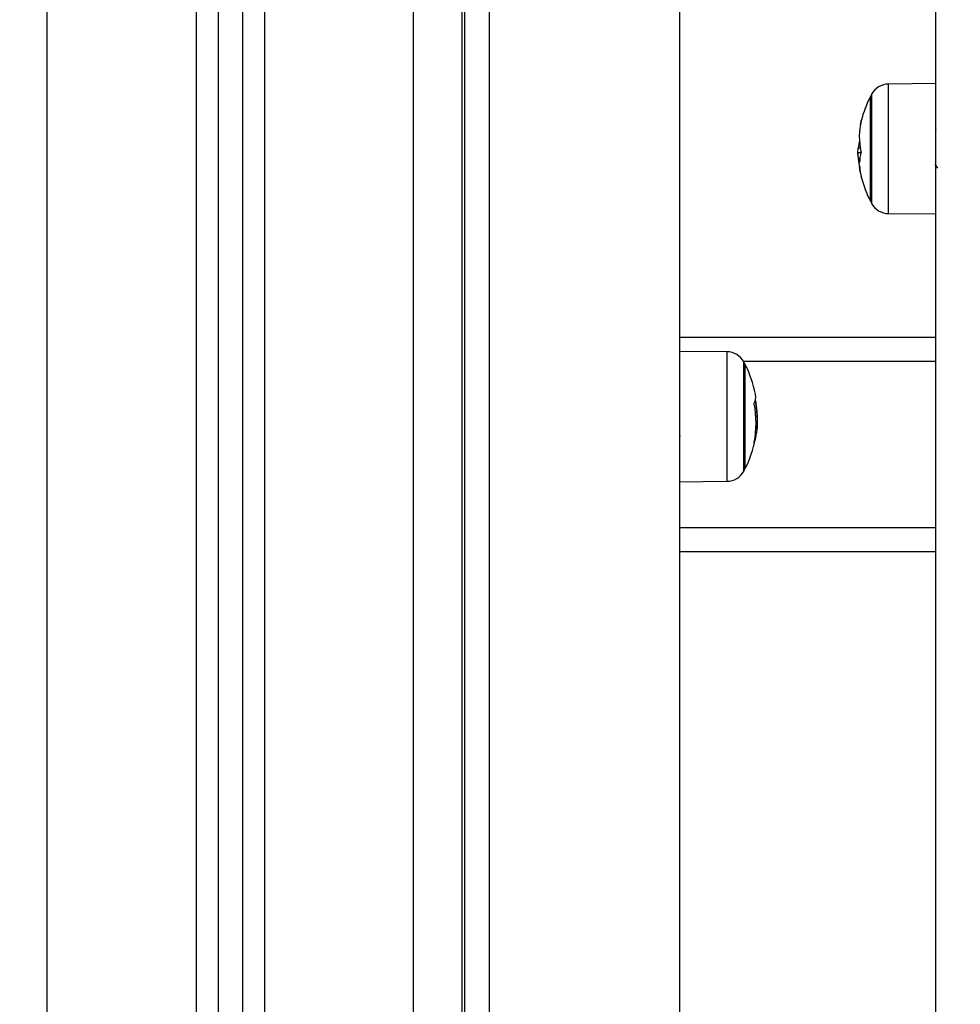
# Model space of a CAD drawing. Units: millimetres. Extents: x -5.6 to 10.6, y 0 to 15.7.
# Drawn here: x 3.6 to 3.7, y 10.4 to 10.6 of the extents above; entities that cross this region are included whole.
import ezdxf

# ---------------------------------------------------------------- set-up
doc = ezdxf.new("R2010")
doc.units = ezdxf.units.MM
doc.header["$PDSIZE"] = -1
doc.layers.add('DIASTASEIS', color=253, linetype='Continuous', lineweight=5)
doc.styles.get("Standard").update_dxf_attribs({"font": 'ARIALN.TTF'})
doc.dimstyles.get("Standard").update_dxf_attribs({"dimtxt": 0.18, "dimasz": 0.15, "dimexe": 0.18, "dimexo": 0.0625, "dimgap": 0.09, "dimtad": 0, "dimtih": 1, "dimtoh": 1, "dimzin": 0, "dimdsep": 46, "dimtxsty": 'Standard', "dimblk": 'OBLIQUE', "dimcen": 0.09, "dimadec": 0, "dimazin": 0, "dimtfac": 1, "dimtofl": 0, "dimtmove": 0, "dimatfit": 3, "dimldrblk": 'OBLIQUE', "dimfxl": 1, "dimtolj": 1, "dimtzin": 0, "dimarcsym": 0})

# ---------------------------------------------------------------- blocks, each defined once
blk = doc.blocks.new('_Oblique')
at = {"color": 0, "linetype": 'ByBlock', "lineweight": -2}
blk.add_line((-0.5, -0.5), (0.5, 0.5), dxfattribs=at)
blk = doc.blocks.new('*D42')
at = {"layer": 'Defpoints', "color": 0}
for p in [(3.631918154627597, 11.30405918940025), (2.350939024978102, 10.05405234797919), (3.631918154627597, 10.05405234797919)]:
    blk.add_point(p, dxfattribs=at)
at = {"layer": 'DIASTASEIS', "color": 0, "lineweight": -2}
for p, q in [((3.569418154627597, 11.30405918940025), (2.170939024978102, 11.30405918940025)), ((2.350939024978102, 11.30405918940025), (2.350939024978102, 10.86095890647962)), ((2.350939024978102, 10.05405234797919), (2.350939024978102, 10.49715263089982)), ((3.569418154627597, 10.05405234797919), (2.170939024978102, 10.05405234797919))]:
    blk.add_line(p, q, dxfattribs=at)
at = {"layer": 'DIASTASEIS', "color": 0, "linetype": 'ByBlock', "lineweight": -2, "xscale": 0.15, "yscale": 0.15, "zscale": 0.15}
for p, rotation in [((2.350939024978102, 11.30405918940025), 90), ((2.350939024978102, 10.05405234797919), 270)]:
    blk.add_blockref('_Oblique', p, dxfattribs=dict(at, rotation=rotation))
at = {"layer": 'DIASTASEIS', "color": 0, "insert": (2.350939024978102, 10.67905576868972), "char_height": 0.18, "attachment_point": 5}
blk.add_mtext('\\A1;1.25', dxfattribs=at)
blk = doc.blocks.new('*D43')
at = {"layer": 'Defpoints', "color": 0}
for p in [(1.945949319538157, 13.21050235361376), (3.893368288991423, 13.21050235361376), (3.383944098786516, 10.05405234797919)]:
    blk.add_point(p, dxfattribs=at)
at = {"layer": 'DIASTASEIS', "color": 0, "lineweight": -2}
for p, q in [((3.830868288991423, 13.21050235361376), (1.765949319538157, 13.21050235361376)), ((1.945949319538157, 13.21050235361376), (1.945949319538157, 11.81418048858639)), ((1.945949319538156, 10.05405234797919), (1.945949319538156, 11.45037421300658)), ((3.321444098786516, 10.05405234797919), (1.765949319538156, 10.05405234797919))]:
    blk.add_line(p, q, dxfattribs=at)
at = {"layer": 'DIASTASEIS', "color": 0, "linetype": 'ByBlock', "lineweight": -2, "xscale": 0.15, "yscale": 0.15, "zscale": 0.15}
for p, rotation in [((1.945949319538157, 13.21050235361376), 90), ((1.945949319538156, 10.05405234797919), 270)]:
    blk.add_blockref('_Oblique', p, dxfattribs=dict(at, rotation=rotation))
at = {"layer": 'DIASTASEIS', "color": 0, "insert": (1.945949319538157, 11.63227735079648), "char_height": 0.18, "attachment_point": 5}
blk.add_mtext('\\A1;\\A1;3.20', dxfattribs=at)
blk = doc.blocks.new('OSPHA_S030A')
at = {"color": 7, "linetype": 'Continuous', "lineweight": 25}
for p, q in [((17.60136025073734, 7.483825415620231), (17.60136025073734, 10.12039306784573)), ((17.55136025371758, 10.09091880942287), (17.55136025371758, 7.483825415620231)), ((17.5563602489492, 10.09106317187252), (17.5563602489492, 7.483825415620231)), ((17.69836025196855, 7.768402576693916), (17.69836025196855, 8.67699667836132)), ((17.60186025175062, 7.78382542754116), (17.60186025175062, 8.480449766168022)), ((17.6458602515122, 8.41545167590084), (17.6458602515122, 7.78382542754116)), ((17.69836025196855, 7.978602200993919), (17.68866940588487, 7.978517636904144)), ((17.68496318301914, 7.975998282679939), (17.68496318301914, 7.954500586041831)), ((17.68496318301914, 7.954498276361846), (17.68496318301914, 7.975998282679939)), ((17.68300768407789, 7.964449659237289), (17.6823743782079, 7.964449659237289)), ((17.68287596619484, 7.965417146930122), (17.68245914532599, 7.965417146930122)), ((17.68866940588487, 7.951978937038803), (17.69836025196855, 7.951894358047866)), ((17.6458602515122, 7.926661327728652), (17.69836025196855, 7.926661327728652)), ((17.65555109876004, 7.923659980544471), (17.6458602515122, 7.923744559535407)), ((17.65925731929747, 7.900443375358009), (17.65925731929747, 7.921140626320266)), ((17.65925731929747, 7.921140626320266), (17.65925731929747, 7.920504600057029)), ((17.65925731929747, 7.920504600057029), (17.65925731929747, 7.899640620002174)), ((17.66148092645017, 7.910469874987029), (17.66174651729671, 7.910469874987029)), ((17.66181670921651, 7.909248888739967), (17.66184612410871, 7.90970350826683)), ((17.66152904602495, 7.908924386152648), (17.66178770410625, 7.908924386152648)), ((17.6458602515122, 7.906540513286018), (17.64594449522701, 7.906400427469634)), ((17.64596505882946, 7.906398713836097), (17.64601272019354, 7.906477973112487)), ((17.66142558353749, 7.906997159370803), (17.66161133768765, 7.906997159370803)), ((17.65925731929747, 7.899640620002174), (17.65925731929747, 7.900443375358009)), ((17.6458602515122, 7.897036701688194), (17.65555109876004, 7.89712128067913)), ((17.69836025196855, 7.882661342868232), (17.6458602515122, 7.882661342868232))]:
    blk.add_line(p, q, dxfattribs=at)
at = {"color": 8, "linetype": 'Continuous', "lineweight": 25}
for p, q in [((17.59136025282351, 7.483825415620231), (17.59136025282351, 10.11214426184597)), ((17.54686025204865, 10.09078887129726), (17.54686025204865, 7.483825415620231)), ((17.56086025061813, 10.09125521803799), (17.56086025061813, 7.483825415620231)), ((17.51636025729385, 7.483825415620231), (17.51636025729385, 10.08990815306606)), ((17.60686025443283, 8.41545167590084), (17.60686025443283, 7.78382542754116)), ((17.68866940588487, 7.978514790782356), (17.68866940588487, 7.978517636904144)), ((17.68866940588487, 7.951978937038803), (17.68866940588487, 7.978514790782356)), ((17.68518514512834, 7.976419225582504), (17.68518514512834, 7.954079732546234)), ((17.68271626393107, 7.962496936568641), (17.68269079039601, 7.962496936568641)), ((17.65555109876004, 7.923659980544471), (17.65555109876004, 7.89712128067913)), ((17.69836025196855, 7.921661332497024), (17.65897960263101, 7.921661332497024)), ((17.6590353590509, 7.900053859004402), (17.6590353590509, 7.921561569222831)), ((17.66133135976997, 7.913579538711929), (17.66139008897153, 7.913579538711929)), ((17.66130583408085, 7.906037763008499), (17.66144687357155, 7.906037763008499)), ((17.66132958653179, 7.906201973804855), (17.66147526400891, 7.906201973804855)), ((17.6590353590509, 7.89921969200077), (17.6590353590509, 7.900053859004402)), ((17.6458602515122, 7.887661338099861), (17.69836025196855, 7.887661338099861))]:
    blk.add_line(p, q, dxfattribs=at)
at = {"color": 7, "linetype": 'Continuous', "lineweight": 25, "flags": 128}
for points in [[(17.68289742666093, 7.970158562311553), (17.68297662819532, 7.970577121028327), (17.68307478586939, 7.970998972901725)], [(17.68287090166268, 7.960497766980552), (17.6827876162788, 7.961078241714858), (17.68273319816944, 7.961619451889419)]]:
    blk.add_lwpolyline(points, dxfattribs=at)
at = {"color": 7, "linetype": 'Continuous', "lineweight": 25}
for centre, radius, start, end in [((17.68870431205505, 7.974517788307821), 0.004000000000000715, 90.50000003915399, 151.6172581063718), ((17.70586025190278, 7.965248283361234), 0.02350000000000355, 152.7775229579984, 165.9347293229704), ((17.7058602520774, 7.965248283361234), 0.02350000000000106, 151.6172581063718, 152.7775229579984), ((17.69638834061334, 7.967727266263864), 0.01370868675476301, 166.2548355978505, 192.8126165256758), ((17.69600619932498, 7.964238486733848), 0.01359823194039925, 168.161112230239, 175.027507720086), ((17.70586025190278, 7.965248283361234), 0.02350000000000045, 182.1367116754953, 184.8823424485085), ((17.69207497520438, 7.962098751756912), 0.009367162009754668, 165.1195211164605, 177.6755441031669), ((17.69619863318076, 7.964766274807062), 0.01382825077651996, 190.6630827781165, 193.3712548630273), ((17.69314910094545, 7.962071794387612), 0.01039799683464395, 183.7722202258126, 194.328967162819), ((17.70586025190278, 7.965248283361234), 0.02350000000000131, 194.2012330010139, 207.2224770420016), ((17.7058602520774, 7.965248283361234), 0.02350000000000294, 207.2224770420016, 208.3827418936282), ((17.68870431205505, 7.955978778415101), 0.004000000000002, 208.3827418936282, 269.499999960846), ((17.65551619175494, 7.919660136065431), 0.003999999999999806, 28.38274189362822, 89.49999996084603), ((17.63836025173259, 7.910390631118844), 0.02350000000000106, 27.22247704200163, 28.38274189362822), ((17.63836025190722, 7.910390631118844), 0.02350000000000219, 11.24711326879758, 27.22247704200163), ((17.65814400476302, 7.914557053030421), 0.003333762358501463, 334.5241783494665, 344.3346362050918), ((17.64097222975397, 7.90966399373383), 0.02078991263761775, 2.221518020508592, 10.85584808638402), ((17.65875130757559, 7.914442223984224), 0.002710326557425952, 350.0385437457771, 11.31706693103735), ((17.64099391361742, 7.909873081545811), 0.020817855763699, 3.988117369722988, 10.89694903784302), ((17.64099541894211, 7.909059263925883), 0.0205340041604352, 348.937513554334, 10.94693588623519), ((17.63836025190722, 7.910390631118844), 0.02349999999999895, 353.2572977466486, 357.209179763709), ((17.63836025190722, 7.910390631118844), 0.02350000000000003, 332.7775229579984, 348.8092743816044), ((17.6582870923412, 7.906449600491669), 0.003186507105282156, 333.7883337349696, 352.5740816796703), ((17.64095196805283, 7.910123194937569), 0.0208945364170312, 349.1833185994035, 351.3956628128976), ((17.65551619175494, 7.901121126172711), 0.003999999999999806, 270.500000039154, 331.6172581063718), ((17.63836025173259, 7.910390631118844), 0.02350000000000314, 331.6172581063718, 332.7775229579984)]:
    blk.add_arc(centre, radius, start, end, dxfattribs=at)
for points, knots in [([(17.68307478586939, 7.970998972901725), (17.6830761221081, 7.971004203138364), (17.68307879175882, 7.971014652538997), (17.68308143900867, 7.971024794905134), (17.68308301769503, 7.971030556946971), (17.68308328061175, 7.971031032205246), (17.68308228361457, 7.971026421114857), (17.68307939248371, 7.971014038491376), (17.68307509913757, 7.970996306351481), (17.68307224149612, 7.970984503874206)], [0, 0, 0, 0, 0.1253513402203789, 0.2504372982079711, 0.3756002426964249, 0.4998602553237736, 0.6249934596134189, 0.7503963882838368, 1, 1, 1, 1]), ([(17.69833479612862, 7.969232321032905), (17.69833534288773, 7.969233669698951), (17.69834365323186, 7.969254168396219), (17.69835223490554, 7.969200578099844), (17.69836025196855, 7.969150513657951)], [0, 0, 0, 0, 0.06579277558175847, 1, 1, 1, 1]), ([(17.6823743782079, 7.964449659237289), (17.68237856598171, 7.964537488036967), (17.68238691965598, 7.964712686879011), (17.68243511216679, 7.96518273718857), (17.68245914532599, 7.965417146930122)], [0, 0, 0, 0, 0.501309250416095, 1, 1, 1, 1]), ([(17.68269079039601, 7.962496936568641), (17.68260043199371, 7.96293898397289), (17.68242030403417, 7.963820198048779), (17.68238965341698, 7.964240296615571), (17.6823743782079, 7.964449659237289)], [0, 0, 0, 0, 0.5016345251782832, 1, 1, 1, 1]), ([(17.68302099267748, 7.964687183746719), (17.68302362748727, 7.964672992941814), (17.68302759019571, 7.964651650219366), (17.68303009971714, 7.964617811690459), (17.68303085308435, 7.964592045671907), (17.68303039590683, 7.96456672911836), (17.68302868715364, 7.964542931361848), (17.68302595293608, 7.964521424242321), (17.6830232878292, 7.964509993622414), (17.68302195380238, 7.964504271993064)], [0, 0, 0, 0, 0.2489710779110564, 0.3744481526875429, 0.4990873873236986, 0.6241394760711031, 0.7492217192389676, 0.8744722193159464, 1, 1, 1, 1]), ([(17.682453316178, 7.963251069435501), (17.68245851532265, 7.963172446520275), (17.68247332474493, 7.962948494378907), (17.68255570594192, 7.962499167462283), (17.68260916556028, 7.962207585820579)], [0, 0, 0, 0, 0.3510701644842484, 0.9999999999999999, 0.9999999999999999, 0.9999999999999999, 0.9999999999999999]), ([(17.68271552073566, 7.962478667745017), (17.68271480646217, 7.962469351156415), (17.68271337841361, 7.962450724455721), (17.68270714381288, 7.962448031137228), (17.68269939579477, 7.962461336430351), (17.68269364952903, 7.962485108466808), (17.68269079039601, 7.962496936568641)], [0, 0, 0, 0, 0.249443802191924, 0.4987142019173523, 0.7505783973231634, 0.9999999999999999, 0.9999999999999999, 0.9999999999999999, 0.9999999999999999]), ([(17.69817656791565, 7.962128117927932), (17.69826048073082, 7.961983495098593), (17.698428775715, 7.961693440513045), (17.69859687927965, 7.961403650933789), (17.6986811654715, 7.961258352050208)], [0, 0, 0, 0, 0.4986055598510321, 1, 1, 1, 1]), ([(17.68274523830769, 7.961568355807685), (17.68274830142218, 7.961554669986981), (17.68275444619758, 7.961527215471961), (17.68276320027326, 7.961476025233878), (17.68277048585696, 7.961425432294163), (17.68277258435228, 7.961400266977307), (17.68277363153902, 7.961387709030532)], [0, 0, 0, 0, 0.2491040611209101, 0.4997165694179054, 0.7503495459991288, 0.9999999999999999, 0.9999999999999999, 0.9999999999999999, 0.9999999999999999]), ([(17.68307457818446, 7.959498405703926), (17.68307709641522, 7.959488574646912), (17.68308089405036, 7.959473748857818), (17.68308293141308, 7.959466325702579), (17.68308329901447, 7.959465421024561), (17.68308241341219, 7.959469592541609), (17.68307975499374, 7.959481041106756), (17.68307548951088, 7.95949865124021), (17.6830726326516, 7.95951044584217)], [0, 0, 0, 0, 0.2481973438324385, 0.3742956177220093, 0.4992205261133952, 0.6257509229200051, 0.7493421142937736, 1, 1, 1, 1]), ([(17.66135393502918, 7.913656875738525), (17.66135485435734, 7.913659409194679), (17.66135669458527, 7.91366448043027), (17.66136175671818, 7.913666015555009), (17.66136960557014, 7.913655776329051), (17.66138031520677, 7.913625471081104), (17.66138682856399, 7.913594861177899), (17.66139008897153, 7.913579538711929)], [0, 0, 0, 0, 0.1252148923965668, 0.2506434669326534, 0.5001783731695801, 0.7498031954961897, 1, 1, 1, 1]), ([(17.66143639805523, 7.913808554658317), (17.66143345950331, 7.913824919073704), (17.66142759160175, 7.913857596682647), (17.6614217131264, 7.913907852545435), (17.66141934309599, 7.913942882645642), (17.66141948425684, 7.913963436970334), (17.66142033879623, 7.913970021547357), (17.66142077418772, 7.913973376402282)], [0, 0, 0, 0, 0.2498848710627699, 0.4989875787421489, 0.7491436817195695, 0.8721882213511161, 1, 1, 1, 1]), ([(17.66115577566234, 7.912958666929626), (17.66115299410012, 7.912975002624989), (17.66114885179195, 7.91299932977654), (17.66114619015025, 7.913032828384075), (17.66114532233405, 7.913056765168676), (17.66114557858782, 7.913078800926996), (17.66114745214509, 7.913104657192434), (17.66115114016793, 7.913115694634143), (17.66115361499396, 7.9131231012434)], [0, 0, 0, 0, 0.2502770349789499, 0.3727130859128485, 0.4995273081498902, 0.6269647176510976, 0.7496769034750792, 0.9999999999999999, 0.9999999999999999, 0.9999999999999999, 0.9999999999999999]), ([(17.66184612410871, 7.90970350826683), (17.66184193453773, 7.909918006544558), (17.66183357628688, 7.910345933530152), (17.66178539118482, 7.910996489720219), (17.66176135885325, 7.911320954808616)], [0, 0, 0, 0, 0.5012497105911512, 1, 1, 1, 1]), ([(17.66174651729671, 7.910469874987029), (17.6617585039894, 7.910172803319711), (17.66178242931346, 7.909579851172566), (17.66178594819758, 7.909142581680953), (17.66178770410625, 7.908924386152648)], [0, 0, 0, 0, 0.5010044544974063, 1, 1, 1, 1]), ([(17.66178770410625, 7.908924386152648), (17.66178025089721, 7.90865395136143), (17.66176538038235, 7.908114384539658), (17.66166260253522, 7.907368967834827), (17.66161133768765, 7.906997159370803)], [0, 0, 0, 0, 0.5012072279884691, 1, 1, 1, 1]), ([(17.66114592599479, 7.905042156824493), (17.66114341076536, 7.905038002832043), (17.66113962666896, 7.905031753259209), (17.6611375662178, 7.905036791247767), (17.66113721047441, 7.905045307783894), (17.66113807587499, 7.905058213459142), (17.66114076936537, 7.905080737780736), (17.66114501826451, 7.90510375740314), (17.66114787059632, 7.905119210729026)], [0, 0, 0, 0, 0.2488456107825888, 0.3743817241492806, 0.4992350845631202, 0.6265465465668391, 0.7492965808380745, 1, 1, 1, 1]), ([(17.66147526400891, 7.906201973804855), (17.66147220105631, 7.906185732658741), (17.661466051959, 7.906153127380094), (17.66145730282915, 7.906103679377793), (17.66145002081612, 7.906060521485415), (17.66144792080922, 7.906045335831095), (17.66144687357155, 7.906037763008499)], [0, 0, 0, 0, 0.2488611076260681, 0.4996067370231139, 0.7504625487759782, 1, 1, 1, 1])]:
    blk.add_open_spline(points, degree=3, knots=knots, dxfattribs=at)

msp = doc.modelspace()

# ---------------------------------------------------------------- block references
msp.add_blockref('OSPHA_S030A', (-13.95551479714879, 2.652226949525099))

# ---------------------------------------------------------------- dimensions: what is measured, and where the dimension line sits
at = {"layer": 'DIASTASEIS'}
dim = msp.add_linear_dim(base=(1.945949319538157, 13.21050235361376), p1=(3.383944098786516, 10.05405234797919), p2=(3.893368288991423, 13.21050235361376), angle=90, text='\\A1;<>0', dimstyle='Standard', override={"dimdec": 1, "dimtxsty": 'Standard'}, dxfattribs=at)
dim.commit()
dim.dimension.update_dxf_attribs({"geometry": '*D43', "text_midpoint": (1.945949319538157, 11.63227735079648), "dimtype": 160})
dim = msp.add_linear_dim(base=(2.350939024978102, 10.05405234797919), p1=(3.631918154627597, 11.30405918940025), p2=(3.631918154627597, 10.05405234797919), angle=90, dimstyle='Standard', override={"dimdec": 2}, dxfattribs=at)
dim.commit()
dim.dimension.update_dxf_attribs({"geometry": '*D42', "text_midpoint": (2.350939024978102, 10.67905576868972)})

doc.saveas('drawing.dxf')
